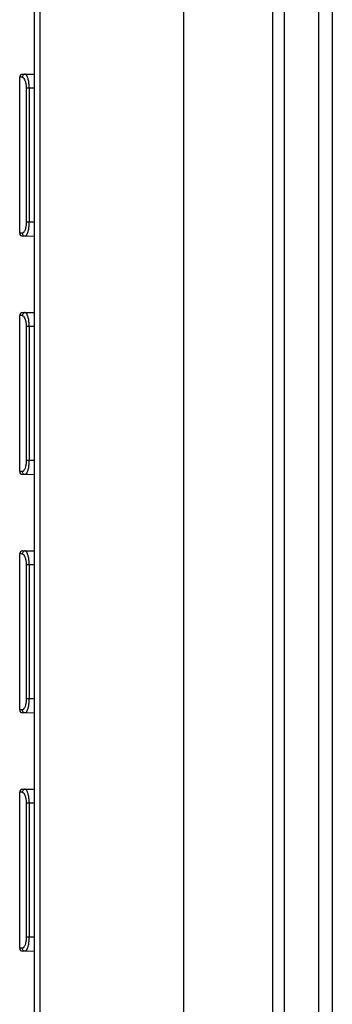
# Model space of a CAD drawing. Units: millimetres. Extents: x 0 to 589, y 4 to 406.
# Drawn here: x 172 to 183, y 258 to 291 of the extents above; entities that cross this region are included whole.
import ezdxf

# ---------------------------------------------------------------- set-up
doc = ezdxf.new("R2010")
doc.units = ezdxf.units.MM

msp = doc.modelspace()

# ---------------------------------------------------------------- linework, layer by layer
for p, q in [((180.732891, 203.384157), (180.732891, 313.384157)), ((177.732891, 313.174376), (177.732891, 203.593937)), ((181.131917, 203.812059), (181.131917, 312.956254)), ((182.267769, 312.876827), (182.267769, 203.891486)), ((182.732891, 312.378045), (182.732891, 204.390268)), ((172.732891, 204.580292), (172.732891, 312.188022)), ((172.924213, 204.337276), (172.924212, 311.710341)), ((172.331249, 289.602709), (172.732891, 289.60972)), ((172.232891, 284.265541), (172.232891, 289.502759)), ((172.320829, 289.504199), (172.233059, 289.502725)), ((172.546041, 289.134157), (172.456249, 289.134157)), ((172.456249, 289.134157), (172.456249, 284.634157)), ((172.732891, 289.134374), (172.546041, 289.134383)), ((172.546041, 289.134383), (172.546041, 284.634157)), ((172.732891, 284.634157), (172.456249, 284.634157)), ((172.320829, 284.264114), (172.233242, 284.265585)), ((172.732891, 284.158594), (172.331315, 284.165603)), ((172.331249, 281.602709), (172.732891, 281.60972)), ((172.232891, 276.265541), (172.232891, 281.502759)), ((172.320829, 281.504199), (172.233059, 281.502725)), ((172.546041, 281.134157), (172.456249, 281.134157)), ((172.456249, 281.134157), (172.456249, 276.634157)), ((172.732891, 281.134374), (172.546041, 281.134383)), ((172.546041, 281.134383), (172.546041, 276.634157)), ((172.732891, 276.634157), (172.456249, 276.634157)), ((172.320829, 276.264114), (172.233242, 276.265585)), ((172.732891, 276.158594), (172.331315, 276.165603)), ((172.232891, 268.265541), (172.232891, 273.502759)), ((172.320829, 273.504199), (172.233059, 273.502725)), ((172.331249, 273.602709), (172.732891, 273.60972)), ((172.546041, 273.134157), (172.456249, 273.134157)), ((172.456249, 273.134157), (172.456249, 268.634157)), ((172.732891, 273.134374), (172.546041, 273.134383)), ((172.546041, 273.134383), (172.546041, 268.634157)), ((172.732891, 268.634157), (172.456249, 268.634157)), ((172.320829, 268.264114), (172.233242, 268.265585)), ((172.732891, 268.158594), (172.331315, 268.165603)), ((172.232891, 260.265541), (172.232891, 265.502759)), ((172.320829, 265.504199), (172.233059, 265.502725)), ((172.331249, 265.602709), (172.732891, 265.60972)), ((172.546041, 265.134157), (172.456249, 265.134157)), ((172.456249, 265.134157), (172.456249, 260.634157)), ((172.732891, 265.134374), (172.546041, 265.134383)), ((172.546041, 265.134383), (172.546041, 260.634157)), ((172.732891, 260.634157), (172.456249, 260.634157)), ((172.320829, 260.264114), (172.233242, 260.265585)), ((172.732891, 260.158594), (172.331315, 260.165603))]:
    msp.add_line(p, q)
for centre, start, end in [((172.332891, 289.502722), 91, 179.9999997), ((172.332892, 284.265591), 180.0000006, 269), ((172.332891, 281.502722), 91, 179.9999997), ((172.332892, 276.265591), 180.0000006, 269), ((172.332891, 273.502722), 91, 179.9999997), ((172.332892, 268.265591), 180.0000006, 269), ((172.332891, 265.502722), 91, 179.9999997), ((172.332892, 260.265591), 180.0000006, 269)]:
    msp.add_arc(centre, 0.1, start, end)
for points, knots in [([(172.415752, 289.60415), (172.399216, 289.60386), (172.365427, 289.593917), (172.329477, 289.555664), (172.320821, 289.521226), (172.320837, 289.504199)], [0, 0, 0, 0, 0.0496165477, 0.0999633918, 0.1510443414, 0.1510443414, 0.1510443414, 0.1510443414]), ([(172.415752, 289.604184), (172.429471, 289.604448), (172.461605, 289.57041), (172.476496, 289.536218), (172.485548, 289.511961)], [0, 0, 0, 0, 0.041166154, 0.1188388125, 0.1188388125, 0.1188388125, 0.1188388125]), ([(172.320829, 289.504199), (172.334018, 289.504455), (172.365912, 289.481175), (172.398576, 289.426051), (172.430238, 289.344161), (172.451177, 289.243888), (172.456267, 289.171419), (172.456249, 289.134157)], [0, 0, 0, 0, 0.0395747025, 0.1052485015, 0.1949358589, 0.3001772135, 0.4119652224, 0.4119652224, 0.4119652224, 0.4119652224]), ([(172.485548, 289.511961), (172.498448, 289.477391), (172.521332, 289.399427), (172.541148, 289.272657), (172.546059, 289.181458), (172.546029, 289.134383)], [0, 0, 0, 0, 0.1106940878, 0.2428997849, 0.3841254769, 0.3841254769, 0.3841254769, 0.3841254769]), ([(172.456249, 284.634157), (172.45627, 284.596991), (172.451191, 284.524615), (172.430315, 284.424415), (172.39867, 284.342451), (172.366004, 284.287249), (172.334059, 284.263852), (172.320829, 284.264114)], [0, 0, 0, 0, 0.1114955411, 0.2167553053, 0.3064724933, 0.3722634472, 0.411960186, 0.411960186, 0.411960186, 0.411960186]), ([(172.546041, 284.634157), (172.546077, 284.587045), (172.541105, 284.495664), (172.521499, 284.36934), (172.490767, 284.265018), (172.461573, 284.197809), (172.429477, 284.163861), (172.415752, 284.164129)], [0, 0, 0, 0, 0.1413362864, 0.2736023684, 0.3842906781, 0.4620055091, 0.5031892194, 0.5031892194, 0.5031892194, 0.5031892194]), ([(172.415752, 284.164129), (172.399213, 284.16442), (172.36542, 284.17437), (172.329473, 284.212637), (172.320823, 284.247084), (172.320843, 284.264114)], [0, 0, 0, 0, 0.0496226564, 0.0999779982, 0.1510693202, 0.1510693202, 0.1510693202, 0.1510693202]), ([(172.415752, 281.60415), (172.399216, 281.60386), (172.365427, 281.593917), (172.329477, 281.555664), (172.320821, 281.521226), (172.320837, 281.504199)], [0, 0, 0, 0, 0.0496165477, 0.0999633918, 0.1510443414, 0.1510443414, 0.1510443414, 0.1510443414]), ([(172.415752, 281.604184), (172.429471, 281.604448), (172.461605, 281.57041), (172.476496, 281.536218), (172.485548, 281.511961)], [0, 0, 0, 0, 0.041166154, 0.1188388125, 0.1188388125, 0.1188388125, 0.1188388125]), ([(172.320829, 281.504199), (172.334018, 281.504455), (172.365912, 281.481175), (172.398576, 281.426051), (172.430238, 281.344161), (172.451177, 281.243888), (172.456267, 281.171419), (172.456249, 281.134157)], [0, 0, 0, 0, 0.0395747025, 0.1052485015, 0.1949358589, 0.3001772135, 0.4119652224, 0.4119652224, 0.4119652224, 0.4119652224]), ([(172.485548, 281.511961), (172.498448, 281.477391), (172.521332, 281.399427), (172.541148, 281.272657), (172.546059, 281.181458), (172.546029, 281.134383)], [0, 0, 0, 0, 0.1106940878, 0.2428997849, 0.3841254769, 0.3841254769, 0.3841254769, 0.3841254769]), ([(172.456249, 276.634157), (172.45627, 276.596991), (172.451191, 276.524615), (172.430315, 276.424415), (172.39867, 276.342451), (172.366004, 276.287249), (172.334059, 276.263852), (172.320829, 276.264114)], [0, 0, 0, 0, 0.1114955411, 0.2167553053, 0.3064724933, 0.3722634472, 0.411960186, 0.411960186, 0.411960186, 0.411960186]), ([(172.546041, 276.634157), (172.546077, 276.587045), (172.541105, 276.495664), (172.521499, 276.36934), (172.490767, 276.265018), (172.461573, 276.197809), (172.429477, 276.163861), (172.415752, 276.164129)], [0, 0, 0, 0, 0.1413362864, 0.2736023684, 0.3842906781, 0.4620055091, 0.5031892194, 0.5031892194, 0.5031892194, 0.5031892194]), ([(172.415752, 276.164129), (172.399213, 276.16442), (172.36542, 276.17437), (172.329473, 276.212637), (172.320823, 276.247084), (172.320843, 276.264114)], [0, 0, 0, 0, 0.0496226564, 0.0999779982, 0.1510693202, 0.1510693202, 0.1510693202, 0.1510693202]), ([(172.415752, 273.60415), (172.399216, 273.60386), (172.365427, 273.593917), (172.329477, 273.555664), (172.320821, 273.521226), (172.320837, 273.504199)], [0, 0, 0, 0, 0.0496165477, 0.0999633918, 0.1510443414, 0.1510443414, 0.1510443414, 0.1510443414]), ([(172.320829, 273.504199), (172.334018, 273.504455), (172.365912, 273.481175), (172.398576, 273.426051), (172.430238, 273.344161), (172.451177, 273.243888), (172.456267, 273.171419), (172.456249, 273.134157)], [0, 0, 0, 0, 0.0395747025, 0.1052485015, 0.1949358589, 0.3001772135, 0.4119652224, 0.4119652224, 0.4119652224, 0.4119652224]), ([(172.415752, 273.604184), (172.429471, 273.604448), (172.461605, 273.57041), (172.476496, 273.536218), (172.485548, 273.511961)], [0, 0, 0, 0, 0.041166154, 0.1188388125, 0.1188388125, 0.1188388125, 0.1188388125]), ([(172.485548, 273.511961), (172.498448, 273.477391), (172.521332, 273.399427), (172.541148, 273.272657), (172.546059, 273.181458), (172.546029, 273.134383)], [0, 0, 0, 0, 0.1106940878, 0.2428997849, 0.3841254769, 0.3841254769, 0.3841254769, 0.3841254769]), ([(172.456249, 268.634157), (172.45627, 268.596991), (172.451191, 268.524615), (172.430315, 268.424415), (172.39867, 268.342451), (172.366004, 268.287249), (172.334059, 268.263852), (172.320829, 268.264114)], [0, 0, 0, 0, 0.1114955411, 0.2167553053, 0.3064724933, 0.3722634472, 0.411960186, 0.411960186, 0.411960186, 0.411960186]), ([(172.546041, 268.634157), (172.546077, 268.587045), (172.541105, 268.495664), (172.521499, 268.36934), (172.490767, 268.265018), (172.461573, 268.197809), (172.429477, 268.163861), (172.415752, 268.164129)], [0, 0, 0, 0, 0.1413362864, 0.2736023684, 0.3842906781, 0.4620055091, 0.5031892194, 0.5031892194, 0.5031892194, 0.5031892194]), ([(172.415752, 268.164129), (172.399213, 268.16442), (172.36542, 268.17437), (172.329473, 268.212637), (172.320823, 268.247084), (172.320843, 268.264114)], [0, 0, 0, 0, 0.0496226564, 0.0999779982, 0.1510693202, 0.1510693202, 0.1510693202, 0.1510693202]), ([(172.415752, 265.60415), (172.399216, 265.60386), (172.365427, 265.593917), (172.329477, 265.555664), (172.320821, 265.521226), (172.320837, 265.504199)], [0, 0, 0, 0, 0.0496165477, 0.0999633918, 0.1510443414, 0.1510443414, 0.1510443414, 0.1510443414]), ([(172.320829, 265.504199), (172.334018, 265.504455), (172.365912, 265.481175), (172.398576, 265.426051), (172.430238, 265.344161), (172.451177, 265.243888), (172.456267, 265.171419), (172.456249, 265.134157)], [0, 0, 0, 0, 0.0395747025, 0.1052485015, 0.1949358589, 0.3001772135, 0.4119652224, 0.4119652224, 0.4119652224, 0.4119652224]), ([(172.415752, 265.604184), (172.429471, 265.604448), (172.461605, 265.57041), (172.476496, 265.536218), (172.485548, 265.511961)], [0, 0, 0, 0, 0.041166154, 0.1188388125, 0.1188388125, 0.1188388125, 0.1188388125]), ([(172.485548, 265.511961), (172.498448, 265.477391), (172.521332, 265.399427), (172.541148, 265.272657), (172.546059, 265.181458), (172.546029, 265.134383)], [0, 0, 0, 0, 0.1106940878, 0.2428997849, 0.3841254769, 0.3841254769, 0.3841254769, 0.3841254769]), ([(172.456249, 260.634157), (172.45627, 260.596991), (172.451191, 260.524615), (172.430315, 260.424415), (172.39867, 260.342451), (172.366004, 260.287249), (172.334059, 260.263852), (172.320829, 260.264114)], [0, 0, 0, 0, 0.1114955411, 0.2167553053, 0.3064724933, 0.3722634472, 0.411960186, 0.411960186, 0.411960186, 0.411960186]), ([(172.546041, 260.634157), (172.546077, 260.587045), (172.541105, 260.495664), (172.521499, 260.36934), (172.490767, 260.265018), (172.461573, 260.197809), (172.429477, 260.163861), (172.415752, 260.164129)], [0, 0, 0, 0, 0.1413362864, 0.2736023684, 0.3842906781, 0.4620055091, 0.5031892194, 0.5031892194, 0.5031892194, 0.5031892194]), ([(172.415752, 260.164129), (172.399213, 260.16442), (172.36542, 260.17437), (172.329473, 260.212637), (172.320823, 260.247084), (172.320843, 260.264114)], [0, 0, 0, 0, 0.0496226564, 0.0999779982, 0.1510693202, 0.1510693202, 0.1510693202, 0.1510693202])]:
    msp.add_open_spline(points, degree=3, knots=knots)

doc.saveas('drawing.dxf')
